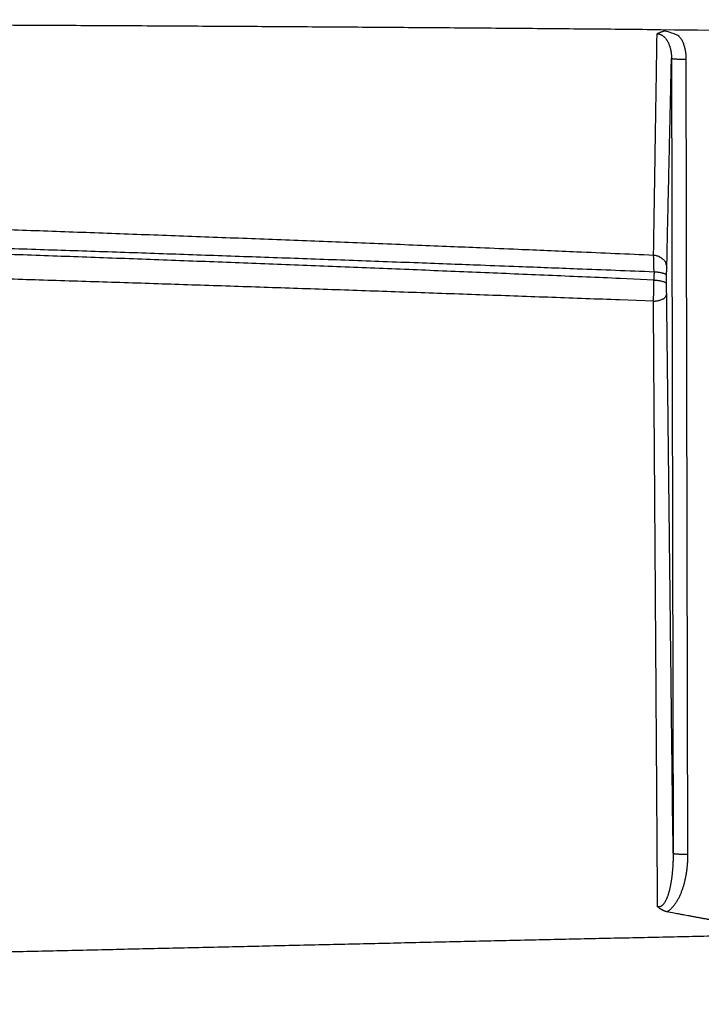
# Model space of a CAD drawing. Extents: x 22 to 2486, y 34 to 1748.
# Drawn here: x 1898 to 1944, y 1215 to 1281 of the extents above; entities that cross this region are included whole.
import ezdxf

# ---------------------------------------------------------------- set-up
doc = ezdxf.new("R2010")
doc.units = 0
doc.header["$LTSCALE"] = 6
doc.layers.get('Defpoints').update_dxf_attribs({"linetype": 'CONTINUOUS'})
doc.layers.add('AM_5', color=3, linetype='CONTINUOUS', lineweight=25)
doc.layers.add('SKIZZE', color=1, linetype='CONTINUOUS')
doc.styles.add('BEMSTIL', font='simplex.shx', dxfattribs={"width": 0.8})
doc.dimstyles.new('BEMASS', dxfattribs={"dimscale": 10, "dimtxt": 3.5, "dimasz": 3.5, "dimexe": 1.25, "dimexo": 0.625, "dimtad": 1, "dimtxsty": 'BEMSTIL', "dimcen": 3, "dimclrd": 3, "dimclre": 3, "dimclrt": 3, "dimadec": 0, "dimazin": 0, "dimtfac": 0.875, "dimtmove": 0, "dimatfit": 3, "dimfxl": 1, "dimtolj": 1, "dimlwd": -1, "dimlwe": -1, "dimarcsym": 0})

# ---------------------------------------------------------------- blocks, each defined once
blk = doc.blocks.new('*D15')
at = {"layer": 'AM_5', "color": 3, "transparency": 16777216}
for p, q in [((1164.847, 1258.368), (1164.847, 1384.618)), ((2244.238, 1258.368), (2244.238, 1384.618)), ((1199.847, 1372.118), (2209.238, 1372.118))]:
    blk.add_line(p, q, dxfattribs=at)
for points in [[(1199.847, 1377.952), (1199.847, 1366.285), (1164.847, 1372.118)], [(2209.238, 1377.952), (2209.238, 1366.285), (2244.238, 1372.118)]]:
    blk.add_solid(points, dxfattribs=at)
at = {"layer": 'Defpoints', "color": 0, "transparency": 16777216}
for p in [(2244.238, 1372.118), (1164.847, 1252.118), (2244.238, 1252.118)]:
    blk.add_point(p, dxfattribs=at)
at = {"layer": 'AM_5', "color": 3, "transparency": 16777216, "insert": (1704.543, 1395.868), "char_height": 35, "attachment_point": 5, "style": 'BEMSTIL'}
blk.add_mtext('\\A1;1080', dxfattribs=at)
blk = doc.blocks.new('*D16')
at = {"layer": 'AM_5', "color": 3, "transparency": 16777216}
for p, q in [((1143.389, 1272.526), (1143.389, 1484.618)), ((2265.697, 1272.526), (2265.697, 1484.618)), ((1178.389, 1472.118), (2230.697, 1472.118))]:
    blk.add_line(p, q, dxfattribs=at)
for points in [[(1178.389, 1477.952), (1178.389, 1466.285), (1143.389, 1472.118)], [(2230.697, 1477.952), (2230.697, 1466.285), (2265.697, 1472.118)]]:
    blk.add_solid(points, dxfattribs=at)
at = {"layer": 'Defpoints', "color": 0, "transparency": 16777216}
for p in [(2265.697, 1472.118), (1143.389, 1266.276), (2265.697, 1266.276)]:
    blk.add_point(p, dxfattribs=at)
at = {"layer": 'AM_5', "color": 3, "transparency": 16777216, "insert": (1704.543, 1495.868), "char_height": 35, "attachment_point": 5, "style": 'BEMSTIL'}
blk.add_mtext('\\A1;1122', dxfattribs=at)

msp = doc.modelspace()

# ---------------------------------------------------------------- linework, layer by layer
at = {"layer": 'SKIZZE'}
for p, q in [((1942.648, 1280.673), (1946.289, 1280.649)), ((1942.437, 1278.742), (1942.545, 1225.076)), ((1943.544, 1225.02), (1943.436, 1278.686))]:
    msp.add_line(p, q, dxfattribs=at)
for points in [[(1944.831, 1208.989, 0.000046), (1940.98, 1208.871, 0.000038), (1937.128, 1208.753, 0.000028), (1933.275, 1208.634, 0.000019), (1929.421, 1208.515, 0.000009), (1925.565, 1208.396, 0), (1921.708, 1208.276, -0.00001), (1917.851, 1208.157, -0.000019), (1913.992, 1208.039, -0.00003), (1910.131, 1207.921, -0.000038), (1906.27, 1207.803, -0.000045)], [(1867.117, 1217.768), (1871.161, 1217.852, 0.000082), (1875.204, 1217.938, 0.000087), (1879.247, 1218.025, 0.000082), (1883.289, 1218.113, 0.000067), (1887.331, 1218.202, 0.000057), (1891.372, 1218.292, 0.00005), (1895.413, 1218.383, 0.000042), (1899.453, 1218.475, 0.000033), (1903.492, 1218.566, 0.000025), (1907.531, 1218.659, 0.000015), (1911.57, 1218.751, 0.000008), (1915.608, 1218.843, -0.000001), (1919.645, 1218.936, -0.000011), (1923.682, 1219.028, -0.000026), (1927.719, 1219.119, -0.000041), (1931.755, 1219.21, -0.000058), (1935.79, 1219.299, -0.000073), (1939.825, 1219.388, -0.00009), (1943.86, 1219.474, -0.000106), (1947.894, 1219.559, -0.000125)], [(2104.913, 1278.798, -0.000006), (2102.393, 1278.786, 0.000014), (2099.874, 1278.774, -0.000002), (2097.354, 1278.763, -0.000007), (2094.835, 1278.751, -0.000003), (2092.315, 1278.739, -0.000002), (2089.796, 1278.728, -0.000003), (2087.277, 1278.716, -0.000003), (2084.757, 1278.704, -0.000003), (2082.238, 1278.693, -0.000003), (2079.718, 1278.681, -0.000003), (2077.2, 1278.67, -0.000003), (2074.68, 1278.658, -0.000004), (2072.155, 1278.647, -0.000004), (2069.641, 1278.636, -0.000003), (2067.142, 1278.624, -0.000004), (2064.602, 1278.613, -0.000005), (2062.003, 1278.601, -0.000004), (2059.563, 1278.591, -0.000001), (2057.357, 1278.581, -0.000005), (2054.524, 1278.568, -0.00001), (2050.161, 1278.549, -0.000005), (2044.447, 1278.524, -0.000003)], [(1859.201, 1164.855, 0.000002), (1853.879, 1164.868, 0.000003), (1848.555, 1164.88, 0.000005), (1843.231, 1164.893, 0.000007), (1837.905, 1164.905, 0.000008)], [(1875.161, 1164.817, -0.000005), (1869.842, 1164.829, -0.000002), (1864.522, 1164.842)], [(1998.592, 1210.527, 0.000004), (1994.762, 1210.424, 0.000025)], [(1946.677, 1280.62), (1941.724, 1280.669, 0.000171), (1936.772, 1280.715, 0.000174), (1931.821, 1280.757, 0.000171), (1926.866, 1280.796, 0.000159), (1921.904, 1280.832, 0.000145), (1916.961, 1280.866, 0.00013), (1912.048, 1280.896, 0.00013), (1907.056, 1280.924, 0.000135), (1901.947, 1280.951, 0.000102), (1897.15, 1280.974, 0.000051), (1892.814, 1280.994, 0.000112), (1887.245, 1281.017, 0.00015), (1878.667, 1281.047, 0.000071), (1867.434, 1281.085, 0.00004)], [(1941.226, 1265.466), (1941.236, 1266.081, 0.000014), (1941.246, 1266.696, 0.000014), (1941.256, 1267.312, 0.000014), (1941.266, 1267.929, 0.000014), (1941.276, 1268.547, 0.000013), (1941.286, 1269.165, 0.000013), (1941.296, 1269.783, 0.000013), (1941.306, 1270.403, 0.000013), (1941.316, 1271.023, 0.000013), (1941.326, 1271.644, 0.000013), (1941.336, 1272.265, 0.000013), (1941.345, 1272.887, 0.000013), (1941.355, 1273.511, 0.000012), (1941.365, 1274.134, 0.000011), (1941.375, 1274.753, 0.000013), (1941.385, 1275.382, 0.000015), (1941.395, 1276.028, 0.000011), (1941.404, 1276.634, 0.000003), (1941.413, 1277.182, 0.000016), (1941.424, 1277.888, 0.000029), (1941.44, 1278.977, 0.000014), (1941.462, 1280.404, 0.000007)], [(1941.462, 1280.404), (1941.524, 1280.432, -0.0043), (1941.587, 1280.46, -0.004684), (1941.649, 1280.486, -0.004397), (1941.711, 1280.511, -0.003637), (1941.771, 1280.534, -0.003297), (1941.828, 1280.555, -0.003097), (1941.88, 1280.574, -0.003178), (1941.927, 1280.59, -0.003675), (1941.966, 1280.603, -0.004061), (1942, 1280.613, -0.002546), (1942.028, 1280.621, -0.007786), (1942.039, 1280.623, -0.214179), (1942.02, 1280.613, -0.054746), (1941.976, 1280.592, -0.007331)], [(1941.462, 1280.404), (1941.517, 1280.401, -0.022481), (1941.571, 1280.393, -0.022753), (1941.625, 1280.38, -0.022176), (1941.678, 1280.362, -0.021202), (1941.731, 1280.34, -0.020437), (1941.781, 1280.313, -0.019771), (1941.831, 1280.282, -0.018773), (1941.879, 1280.247, -0.017429), (1941.925, 1280.208, -0.016233), (1941.969, 1280.165, -0.015096), (1942.011, 1280.119, -0.014113), (1942.052, 1280.07, -0.013204), (1942.09, 1280.018, -0.012423), (1942.126, 1279.964, -0.011637), (1942.161, 1279.907, -0.010975), (1942.193, 1279.849, -0.010365), (1942.223, 1279.788, -0.009799), (1942.251, 1279.725, -0.009234), (1942.277, 1279.661, -0.008861), (1942.302, 1279.595, -0.008599), (1942.324, 1279.528, -0.008044), (1942.344, 1279.46, -0.007271), (1942.362, 1279.392, -0.007721), (1942.378, 1279.321, -0.008853), (1942.392, 1279.248, -0.006651), (1942.404, 1279.179, -0.002442), (1942.414, 1279.116, -0.008937), (1942.423, 1279.035, -0.014877), (1942.43, 1278.908, -0.007205), (1942.436, 1278.742, -0.003816)], [(1943.436, 1278.686), (1943.434, 1278.796, 0.00865), (1943.428, 1278.906, 0.008618), (1943.419, 1279.015, 0.008671), (1943.405, 1279.124, 0.008862), (1943.388, 1279.232, 0.008912), (1943.366, 1279.339, 0.008833), (1943.341, 1279.446, 0.009208), (1943.312, 1279.552, 0.010086), (1943.279, 1279.657, 0.009238), (1943.242, 1279.76, 0.006656), (1943.201, 1279.861, 0.015793), (1943.149, 1279.961, 0.035784), (1943.078, 1280.06, 0.025213), (1943.006, 1280.151, -0.003735), (1942.937, 1280.232, 0.055073), (1942.784, 1280.323, 0.076069), (1942.458, 1280.445, 0.023347), (1941.976, 1280.592, 0.009618)], [(1942.115, 1264.637), (1942.135, 1265.509, 0.000015), (1942.155, 1266.382, 0.000015), (1942.175, 1267.255, 0.000015), (1942.196, 1268.131, 0.000015), (1942.216, 1269.01, 0.000014), (1942.236, 1269.886, 0.000013), (1942.256, 1270.759, 0.000015), (1942.276, 1271.647, 0.000018), (1942.297, 1272.557, 0.000013), (1942.316, 1273.413, 0.000005), (1942.334, 1274.187, 0.000019), (1942.356, 1275.184, 0.000032), (1942.391, 1276.724, 0.000016), (1942.436, 1278.742, 0.000008)], [(1942.436, 1278.742), (1942.446, 1278.735, 0.240756), (1942.47, 1278.728, 0.041404), (1942.511, 1278.721, 0.017668), (1942.57, 1278.714, 0.011492), (1942.649, 1278.708, 0.005715), (1942.735, 1278.702, 0.002287), (1942.824, 1278.697, 0.004704), (1942.952, 1278.693, 0.005529), (1943.159, 1278.689, 0.002419), (1943.436, 1278.686, 0.001216)], [(1895.502, 1267.261, -0.000111), (1897.792, 1267.181, -0.000111), (1900.081, 1267.1, -0.000112), (1902.37, 1267.018, -0.000112), (1904.659, 1266.935, -0.000113), (1906.947, 1266.851, -0.000113), (1909.235, 1266.766, -0.000113), (1911.521, 1266.68, -0.000114), (1913.81, 1266.593, -0.000117), (1916.101, 1266.505, -0.000114), (1918.383, 1266.416, -0.000106), (1920.651, 1266.327, -0.000119), (1922.955, 1266.235, -0.000144), (1925.312, 1266.139, -0.000109), (1927.525, 1266.049, -0.000036), (1929.525, 1265.967, -0.000157), (1932.093, 1265.859, -0.000276), (1936.048, 1265.69, -0.000135), (1941.226, 1265.466, -0.000071)], [(1895.548, 1265.986, -0.000091), (1897.837, 1265.911, -0.000091), (1900.126, 1265.836, -0.000091), (1902.415, 1265.76, -0.000091), (1904.703, 1265.683, -0.000091), (1906.991, 1265.605, -0.00009), (1909.278, 1265.526, -0.000089), (1911.564, 1265.447, -0.00009), (1913.852, 1265.366, -0.000091), (1916.142, 1265.285, -0.000088), (1918.424, 1265.203, -0.000082), (1920.691, 1265.121, -0.00009), (1922.994, 1265.037, -0.000107), (1925.35, 1264.95, -0.000081), (1927.562, 1264.868, -0.000028), (1929.561, 1264.793, -0.000114), (1932.128, 1264.695, -0.000195), (1936.081, 1264.542, -0.000095), (1941.256, 1264.341, -0.00005)], [(1941.255, 1263.776), (1938.974, 1263.877, 0.000121), (1936.692, 1263.976, 0.000122), (1934.41, 1264.074, 0.000121), (1932.128, 1264.171, 0.00012), (1929.845, 1264.267, 0.00012), (1927.561, 1264.362, 0.000119), (1925.277, 1264.456, 0.000119), (1922.993, 1264.548, 0.000118), (1920.708, 1264.64, 0.000118), (1918.423, 1264.731, 0.000117), (1916.137, 1264.82, 0.000116), (1913.851, 1264.909, 0.000116), (1911.565, 1264.996, 0.000116), (1909.278, 1265.082, 0.000115), (1906.99, 1265.168, 0.000115), (1904.703, 1265.252, 0.000115), (1902.414, 1265.335, 0.000114), (1900.126, 1265.418, 0.000113), (1897.838, 1265.499, 0.000114), (1895.548, 1265.579, 0.000115)], [(1941.217, 1262.348), (1938.935, 1262.432, 0.00007), (1936.652, 1262.516, 0.000069), (1934.369, 1262.599, 0.000069), (1932.086, 1262.682, 0.000071), (1929.802, 1262.764, 0.000072), (1927.518, 1262.845, 0.000073), (1925.233, 1262.926, 0.000074), (1922.948, 1263.005, 0.000075), (1920.662, 1263.085, 0.000076), (1918.376, 1263.163, 0.000077), (1916.09, 1263.241, 0.000078), (1913.804, 1263.318, 0.000079), (1911.516, 1263.394, 0.000079), (1909.229, 1263.47, 0.00008), (1906.941, 1263.545, 0.000081), (1904.653, 1263.619, 0.000081), (1902.365, 1263.693, 0.000082), (1900.076, 1263.765, 0.000082), (1897.788, 1263.837, 0.000083), (1895.497, 1263.909, 0.000085)], [(1941.226, 1265.466), (1941.338, 1265.449, -0.026732), (1941.449, 1265.421, -0.023903), (1941.559, 1265.382, -0.025211), (1941.666, 1265.329, -0.032347), (1941.766, 1265.262, -0.027869), (1941.856, 1265.191, -0.01406), (1941.932, 1265.12, -0.038026), (1941.999, 1265.018, -0.069702), (1942.06, 1264.855, -0.039254), (1942.115, 1264.637, -0.021333)], [(1941.256, 1264.341), (1941.256, 1264.409, 0.000606), (1941.256, 1264.476, 0.000622), (1941.255, 1264.543, 0.000637), (1941.255, 1264.609, 0.000651), (1941.254, 1264.673, 0.000668), (1941.253, 1264.737, 0.000686), (1941.252, 1264.799, 0.000718), (1941.251, 1264.86, 0.000764), (1941.25, 1264.92, 0.00078), (1941.248, 1264.978, 0.000767), (1941.247, 1265.034, 0.000887), (1941.245, 1265.09, 0.001114), (1941.243, 1265.144, 0.000908), (1941.241, 1265.195, 0.000331), (1941.239, 1265.24, 0.001367), (1941.236, 1265.293, 0.002721), (1941.232, 1265.369, 0.001539), (1941.226, 1265.466, 0.000874)], [(1941.256, 1264.341), (1941.256, 1264.306, -0.000008), (1941.256, 1264.27, -0.000009), (1941.256, 1264.235, -0.000008), (1941.256, 1264.2, -0.000007), (1941.255, 1264.164, -0.000005), (1941.255, 1264.129, -0.000004), (1941.255, 1264.094, -0.000003), (1941.255, 1264.059, -0.000001), (1941.255, 1264.022, -0.000001), (1941.255, 1263.988, -0.000002), (1941.255, 1263.957, 0.000002), (1941.255, 1263.917, 0.000009), (1941.255, 1263.856, 0.000004), (1941.255, 1263.776, 0.000002)], [(1941.256, 1264.341), (1941.364, 1264.335, -0.008663), (1941.471, 1264.325, -0.008093), (1941.577, 1264.312, -0.009069), (1941.68, 1264.295, -0.012685), (1941.775, 1264.273, -0.012438), (1941.861, 1264.251, -0.006831), (1941.934, 1264.228, -0.02116), (1941.998, 1264.196, -0.059343), (1942.056, 1264.144, -0.05776), (1942.109, 1264.076, -0.042464)], [(1942.109, 1264.076), (1942.109, 1264.11, -0.000169), (1942.109, 1264.144, -0.000174), (1942.11, 1264.177, -0.000178), (1942.11, 1264.21, -0.000182), (1942.11, 1264.242, -0.000188), (1942.11, 1264.274, -0.000193), (1942.11, 1264.305, -0.000202), (1942.11, 1264.335, -0.000215), (1942.111, 1264.365, -0.00022), (1942.111, 1264.394, -0.000217), (1942.111, 1264.422, -0.00025), (1942.112, 1264.45, -0.000311), (1942.112, 1264.477, -0.000254), (1942.112, 1264.502, -0.000095), (1942.112, 1264.525, -0.000377), (1942.113, 1264.551, -0.000745), (1942.114, 1264.589, -0.000422), (1942.115, 1264.637, -0.00024)], [(1941.217, 1262.348), (1941.221, 1262.414, 0.000678), (1941.224, 1262.481, 0.000658), (1941.227, 1262.55, 0.000637), (1941.23, 1262.619, 0.00062), (1941.232, 1262.689, 0.000603), (1941.235, 1262.76, 0.000588), (1941.237, 1262.831, 0.000584), (1941.24, 1262.903, 0.000589), (1941.242, 1262.976, 0.000568), (1941.244, 1263.049, 0.000531), (1941.246, 1263.121, 0.000579), (1941.247, 1263.195, 0.000679), (1941.249, 1263.271, 0.000515), (1941.25, 1263.342, 0.000181), (1941.251, 1263.407, 0.000717), (1941.252, 1263.489, 0.001252), (1941.254, 1263.613, 0.000625), (1941.255, 1263.776, 0.000334)], [(1941.255, 1263.776), (1941.363, 1263.77, -0.008681), (1941.47, 1263.76, -0.008109), (1941.576, 1263.747, -0.009086), (1941.679, 1263.73, -0.012709), (1941.774, 1263.708, -0.01246), (1941.86, 1263.686, -0.006843), (1941.933, 1263.663, -0.021194), (1941.997, 1263.631, -0.059409), (1942.055, 1263.579, -0.057771), (1942.108, 1263.511, -0.04244)], [(1942.108, 1263.511), (1942.108, 1263.546, -0.000004), (1942.108, 1263.581, -0.000004), (1942.108, 1263.617, -0.000004), (1942.108, 1263.652, -0.000003), (1942.109, 1263.687, -0.000003), (1942.109, 1263.723, -0.000003), (1942.109, 1263.758, -0.000003), (1942.109, 1263.793, -0.000003), (1942.109, 1263.83, -0.000002), (1942.109, 1263.864, -0.000001), (1942.109, 1263.895, -0.000002), (1942.109, 1263.935, -0.000003), (1942.109, 1263.996, -0.000001), (1942.109, 1264.076, -0.000001)], [(1942.112, 1262.796), (1942.111, 1262.829, -0.000205), (1942.111, 1262.862, -0.000199), (1942.11, 1262.897, -0.000192), (1942.11, 1262.931, -0.000185), (1942.11, 1262.966, -0.000179), (1942.11, 1263.002, -0.000173), (1942.109, 1263.038, -0.000171), (1942.109, 1263.074, -0.000171), (1942.109, 1263.11, -0.000164), (1942.109, 1263.147, -0.000151), (1942.109, 1263.183, -0.000166), (1942.108, 1263.22, -0.000197), (1942.108, 1263.258, -0.000149), (1942.108, 1263.294, -0.00005), (1942.108, 1263.326, -0.000212), (1942.108, 1263.367, -0.000376), (1942.108, 1263.429, -0.000188), (1942.108, 1263.511, -0.0001)], [(1941.217, 1262.348), (1941.33, 1262.357, 0.014528), (1941.441, 1262.373, 0.013338), (1941.552, 1262.394, 0.014637), (1941.659, 1262.423, 0.020018), (1941.76, 1262.459, 0.019006), (1941.851, 1262.498, 0.010325), (1941.928, 1262.536, 0.030282), (1941.995, 1262.591, 0.073055), (1942.056, 1262.679, 0.055613), (1942.112, 1262.796, 0.034563)], [(1941.498, 1221.475), (1941.487, 1223.184, 0.000006), (1941.476, 1224.893, 0.000006), (1941.464, 1226.601, 0.000006), (1941.453, 1228.309, 0.000004), (1941.441, 1230.017, 0.000004), (1941.43, 1231.723, 0.000004), (1941.418, 1233.429, 0.000005), (1941.407, 1235.135, 0.000005), (1941.395, 1236.84, 0.000005), (1941.384, 1238.544, 0.000005), (1941.372, 1240.248, 0.000005), (1941.361, 1241.952, 0.000006), (1941.349, 1243.658, 0.000006), (1941.337, 1245.357, 0.000006), (1941.325, 1247.045, 0.000006), (1941.314, 1248.759, 0.000008), (1941.301, 1250.513, 0.000006), (1941.29, 1252.16, 0.000002), (1941.279, 1253.648, 0.000009), (1941.266, 1255.558, 0.000017), (1941.245, 1258.498, 0.000008), (1941.217, 1262.348, 0.000004)], [(1942.545, 1225.076), (1942.518, 1227.442, 0.000005), (1942.491, 1229.807, 0.000005), (1942.464, 1232.169, 0.000005), (1942.437, 1234.533, 0.000005), (1942.41, 1236.899, 0.000005), (1942.383, 1239.255, 0.000005), (1942.357, 1241.595, 0.000005), (1942.329, 1243.972, 0.000006), (1942.301, 1246.403, 0.000005), (1942.275, 1248.685, 0.000002), (1942.251, 1250.747, 0.000007), (1942.221, 1253.393, 0.000011), (1942.173, 1257.465, 0.000006), (1942.112, 1262.796, 0.000003)], [(1942.545, 1225.076), (1942.545, 1224.989, -0.001608), (1942.545, 1224.903, -0.001603), (1942.544, 1224.816, -0.001609), (1942.542, 1224.73, -0.001629), (1942.54, 1224.643, -0.001645), (1942.538, 1224.557, -0.00166), (1942.535, 1224.471, -0.001675), (1942.531, 1224.384, -0.001693), (1942.527, 1224.298, -0.00171), (1942.522, 1224.212, -0.001729), (1942.516, 1224.126, -0.001747), (1942.51, 1224.041, -0.00177), (1942.503, 1223.955, -0.001803), (1942.496, 1223.87, -0.001853), (1942.488, 1223.785, -0.0019), (1942.48, 1223.699, -0.001955), (1942.47, 1223.615, -0.00202), (1942.46, 1223.53, -0.002114), (1942.45, 1223.446, -0.00218), (1942.438, 1223.362, -0.002224), (1942.426, 1223.279, -0.002269), (1942.414, 1223.195, -0.002321), (1942.4, 1223.113, -0.002416), (1942.386, 1223.03, -0.00258), (1942.371, 1222.948, -0.002733), (1942.355, 1222.867, -0.002908), (1942.338, 1222.786, -0.003076), (1942.32, 1222.706, -0.003269), (1942.301, 1222.627, -0.003456), (1942.281, 1222.548, -0.003669), (1942.26, 1222.47, -0.003876), (1942.238, 1222.394, -0.00411), (1942.215, 1222.318, -0.004444), (1942.191, 1222.244, -0.004956), (1942.166, 1222.171, -0.005479), (1942.139, 1222.099, -0.006114), (1942.111, 1222.029, -0.006708), (1942.081, 1221.962, -0.007354), (1942.05, 1221.896, -0.008367), (1942.017, 1221.833, -0.010025), (1941.982, 1221.773, -0.011138), (1941.946, 1221.716, -0.011818), (1941.908, 1221.664, -0.015576), (1941.868, 1221.616, -0.023062), (1941.825, 1221.573, -0.020028), (1941.783, 1221.536, -0.005949), (1941.744, 1221.505, -0.036913), (1941.691, 1221.483, -0.086122), (1941.608, 1221.473, -0.047315), (1941.498, 1221.475, -0.02425)], [(1942.124, 1221.125), (1942.215, 1221.183, 0.01638), (1942.301, 1221.247, 0.017213), (1942.383, 1221.317, 0.016455), (1942.46, 1221.392, 0.014201), (1942.533, 1221.471, 0.012672), (1942.603, 1221.553, 0.011422), (1942.668, 1221.639, 0.010553), (1942.73, 1221.726, 0.009763), (1942.789, 1221.816, 0.009035), (1942.844, 1221.908, 0.008196), (1942.897, 1222.002, 0.007569), (1942.947, 1222.097, 0.00699), (1942.994, 1222.194, 0.006612), (1943.038, 1222.292, 0.00633), (1943.081, 1222.391, 0.006057), (1943.12, 1222.49, 0.005726), (1943.158, 1222.591, 0.005445), (1943.193, 1222.693, 0.005141), (1943.227, 1222.795, 0.004868), (1943.258, 1222.898, 0.004557), (1943.288, 1223.001, 0.004381), (1943.316, 1223.105, 0.004287), (1943.342, 1223.209, 0.004213), (1943.366, 1223.313, 0.00414), (1943.388, 1223.419, 0.004014), (1943.409, 1223.524, 0.003819), (1943.428, 1223.63, 0.003732), (1943.446, 1223.736, 0.003703), (1943.462, 1223.842, 0.003528), (1943.477, 1223.948, 0.003232), (1943.49, 1224.054, 0.003501), (1943.502, 1224.162, 0.00411), (1943.512, 1224.272, 0.00312), (1943.521, 1224.376, 0.001125), (1943.528, 1224.47, 0.004291), (1943.534, 1224.59, 0.007252), (1943.54, 1224.776, 0.003539), (1943.544, 1225.02, 0.001882)], [(1942.545, 1225.076), (1942.554, 1225.069, 0.240783), (1942.578, 1225.062, 0.041394), (1942.619, 1225.055, 0.017663), (1942.678, 1225.048, 0.011489), (1942.757, 1225.041, 0.005713), (1942.844, 1225.035, 0.002286), (1942.932, 1225.03, 0.004702), (1943.06, 1225.026, 0.005527), (1943.267, 1225.023, 0.002419), (1943.544, 1225.02, 0.001215)], [(1942.124, 1221.125), (1942.081, 1221.139, -0.005754), (1942.037, 1221.153, -0.005572), (1941.994, 1221.169, -0.005741), (1941.951, 1221.186, -0.00631), (1941.909, 1221.203, -0.00641), (1941.868, 1221.222, -0.006169), (1941.827, 1221.242, -0.007266), (1941.786, 1221.263, -0.009405), (1941.746, 1221.286, -0.00722), (1941.708, 1221.308, -0.001908), (1941.674, 1221.329, -0.011345), (1941.633, 1221.359, -0.021479), (1941.574, 1221.408, -0.010724), (1941.498, 1221.475, -0.005602)], [(1946.47, 1220.319), (1946.253, 1220.361, 0.00041), (1946.036, 1220.402, 0.000435), (1945.819, 1220.443, 0.000411), (1945.602, 1220.484, 0.000333), (1945.385, 1220.525, 0.000274), (1945.167, 1220.565, 0.000222), (1944.95, 1220.605, 0.000173), (1944.733, 1220.645, 0.000114), (1944.515, 1220.685, 0.000062), (1944.298, 1220.725, 0.000005), (1944.082, 1220.765, -0.000047), (1943.863, 1220.805, -0.0001), (1943.639, 1220.846, -0.000142), (1943.429, 1220.885, -0.000235), (1943.238, 1220.921, -0.000019), (1942.994, 1220.966, 0.000442), (1942.618, 1221.035, 0.000245), (1942.124, 1221.125, 0.000105)]]:
    msp.add_lwpolyline(points, format="xyb", dxfattribs=at)

# ---------------------------------------------------------------- dimensions: what is measured, and where the dimension line sits
at = {"layer": 'AM_5'}
dim = msp.add_linear_dim(base=(2265.697, 1472.118), p1=(1143.389, 1266.276), p2=(2265.697, 1266.276), angle=180, dimstyle='BEMASS', override={"dimdec": 0}, dxfattribs=at)
dim.commit()
dim.dimension.update_dxf_attribs({"geometry": '*D16', "text_midpoint": (1704.543, 1495.868)})
dim = msp.add_linear_dim(base=(2244.238, 1372.118), p1=(1164.847, 1252.118), p2=(2244.238, 1252.118), angle=180, text='1080', dimstyle='BEMASS', override={"dimdec": 0}, dxfattribs=at)
dim.commit()
dim.dimension.update_dxf_attribs({"geometry": '*D15', "text_midpoint": (1704.543, 1395.868)})

doc.saveas('drawing.dxf')
